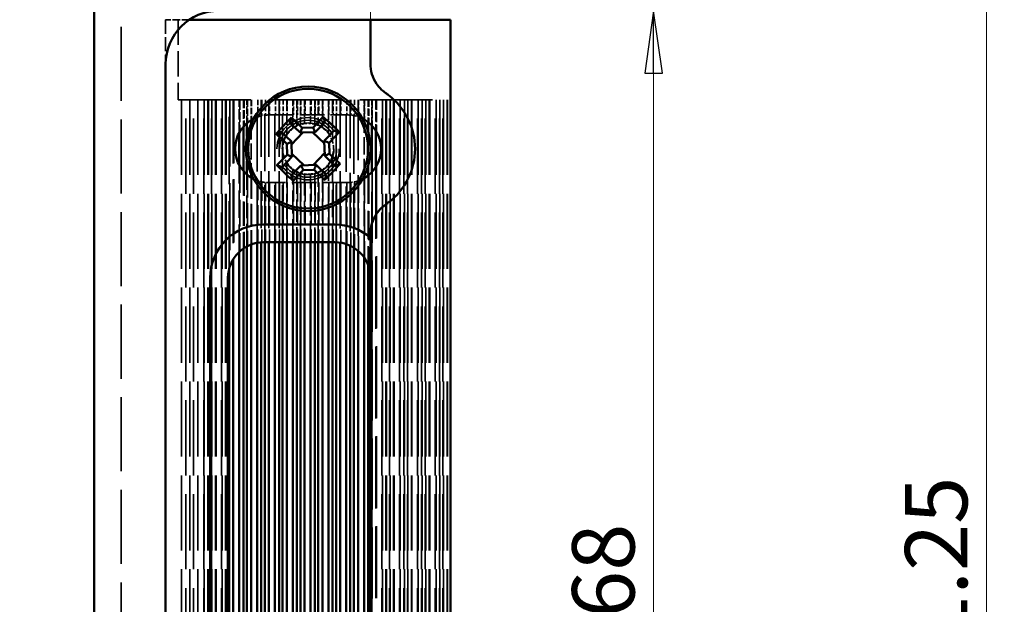
# Model space of a CAD drawing. Units: millimetres. Extents: x 22 to 133, y 96 to 393.
# Drawn here: x 77 to 133, y 324 to 357 of the extents above; entities that cross this region are included whole.
import ezdxf

# ---------------------------------------------------------------- set-up
doc = ezdxf.new("R2010")
doc.units = ezdxf.units.MM
doc.linetypes.add('DASHED', pattern=[0.2067, 0.1654, -0.0413])
for name, color, linetype, lineweight in [('Bemaßungen(MSL)', 179, 'Continuous', 25), ('Sichtbare Kanten(MSL)', 7, 'Continuous', 50), ('Verdeckte Kanten(MSL)', 11, 'DASHED', 35)]:
    doc.layers.add(name, color=color, linetype=linetype, lineweight=lineweight)
doc.styles.add('NORMAL-MSL', font='arial.ttf')
doc.dimstyles.new('NORMAL-MSL', dxfattribs={"dimtxt": 3.5, "dimasz": 3.5, "dimexe": 1, "dimexo": 0, "dimgap": 1, "dimtad": 1, "dimrnd": 1e-08, "dimdsep": 46, "dimtxsty": 'NORMAL-MSL', "dimblk": 'Filled-1', "dimcen": 0.09, "dimdle": 7, "dimclrd": 5, "dimclre": 5, "dimclrt": 7, "dimadec": 1, "dimazin": 2, "dimtfac": 0.5, "dimtmove": 0, "dimatfit": 3, "dimfxl": 1, "dimtolj": 1, "dimlwd": 0, "dimlwe": 0, "dimarcsym": 0})

# ---------------------------------------------------------------- blocks, each defined once
blk = doc.blocks.new('Filled-1')
at = {"color": 0}
for p, q in [((0, 0), (-1, 0.143)), ((-1, 0.143), (-1, -0.143)), ((-1, 0), (0, 0)), ((-1, -0.143), (0, 0))]:
    blk.add_line(p, q, dxfattribs=at)
at = {"color": 0, "flags": 128}
blk.add_lwpolyline([(-1, -0.143), (0, 0), (-1, 0.143), (-1, -0.143)], dxfattribs=at)
at = {"color": 0}
blk.add_solid([(-1, -0.143), (0, 0), (-1, 0.143), (-1, -0.143)], dxfattribs=at)
blk = doc.blocks.new('*D12')
at = {"layer": 'Bemaßungen(MSL)', "color": 5, "linetype": 'Continuous', "lineweight": 0}
for p, q in [((82.59, 392.678), (48.015, 392.678)), ((49.015, 389.178), (49.015, 136.178)), ((82.59, 132.678), (48.015, 132.678))]:
    blk.add_line(p, q, dxfattribs=at)
at = {"layer": 'Defpoints', "color": 0, "linetype": 'Continuous'}
for p in [(82.59, 392.678), (49.015, 132.678), (82.59, 132.678)]:
    blk.add_point(p, dxfattribs=at)
at = {"layer": 'Bemaßungen(MSL)', "color": 5, "linetype": 'Continuous', "lineweight": 0, "xscale": 3.5, "yscale": 3.5, "zscale": 3.5}
for p, rotation in [((49.015, 392.678), 90), ((49.015, 132.678), 270)]:
    blk.add_blockref('Filled-1', p, dxfattribs=dict(at, rotation=rotation))
at = {"layer": 'Bemaßungen(MSL)', "color": 7, "linetype": 'Continuous', "lineweight": 5, "insert": (44.441, 279.511), "char_height": 3.5, "attachment_point": 1, "rotation": 90, "style": 'NORMAL-MSL'}
blk.add_mtext('\\A1;260', dxfattribs=at)
blk = doc.blocks.new('*D21')
at = {"layer": 'Bemaßungen(MSL)', "color": 5, "linetype": 'Continuous', "lineweight": 0}
for p, q in [((91.59, 373.928), (91.59, 367.934)), ((97.09, 356.678), (97.09, 369.934)), ((88.09, 368.934), (84.59, 368.934)), ((91.59, 368.934), (97.09, 368.934)), ((100.59, 368.934), (122.346, 368.934))]:
    blk.add_line(p, q, dxfattribs=at)
at = {"layer": 'Defpoints', "color": 0, "linetype": 'Continuous'}
for p in [(91.59, 373.928), (97.09, 368.934), (97.09, 356.678)]:
    blk.add_point(p, dxfattribs=at)
at = {"layer": 'Bemaßungen(MSL)', "color": 5, "linetype": 'Continuous', "lineweight": 0, "xscale": 3.5, "yscale": 3.5, "zscale": 3.5}
blk.add_blockref('Filled-1', (91.59, 368.934), dxfattribs=at)
at = {"layer": 'Bemaßungen(MSL)', "color": 5, "linetype": 'Continuous', "lineweight": 0, "xscale": 3.5, "yscale": 3.5, "zscale": 3.5, "rotation": 180}
blk.add_blockref('Filled-1', (97.09, 368.934), dxfattribs=at)
at = {"layer": 'Bemaßungen(MSL)', "color": 7, "linetype": 'Continuous', "lineweight": 5, "insert": (105.09, 373.553), "char_height": 3.5, "attachment_point": 1, "style": 'NORMAL-MSL'}
blk.add_mtext('\\A1;5.5 +/-2', dxfattribs=at)
blk = doc.blocks.new('*D22')
at = {"layer": 'Bemaßungen(MSL)', "color": 5, "linetype": 'Continuous', "lineweight": 0}
for p, q in [((100.59, 357.178), (113.983, 357.178)), ((112.983, 353.678), (112.983, 292.678)), ((100.59, 289.178), (113.983, 289.178))]:
    blk.add_line(p, q, dxfattribs=at)
at = {"layer": 'Defpoints', "color": 0, "linetype": 'Continuous'}
for p in [(100.59, 357.178), (100.59, 289.178), (112.983, 289.178)]:
    blk.add_point(p, dxfattribs=at)
at = {"layer": 'Bemaßungen(MSL)', "color": 5, "linetype": 'Continuous', "lineweight": 0, "xscale": 3.5, "yscale": 3.5, "zscale": 3.5}
for p, rotation in [((112.983, 357.178), 90), ((112.983, 289.178), 270)]:
    blk.add_blockref('Filled-1', p, dxfattribs=dict(at, rotation=rotation))
at = {"layer": 'Bemaßungen(MSL)', "color": 7, "linetype": 'Continuous', "lineweight": 5, "insert": (108.409, 323.08), "char_height": 3.5, "attachment_point": 1, "rotation": 90, "style": 'NORMAL-MSL'}
blk.add_mtext('\\A1;68', dxfattribs=at)
blk = doc.blocks.new('*D23')
at = {"layer": 'Bemaßungen(MSL)', "color": 5, "linetype": 'Continuous', "lineweight": 0}
for p, q in [((82.59, 392.678), (57.79, 392.678)), ((58.79, 389.178), (58.79, 326.678)), ((86.09, 323.178), (57.79, 323.178))]:
    blk.add_line(p, q, dxfattribs=at)
at = {"layer": 'Defpoints', "color": 0, "linetype": 'Continuous'}
for p in [(82.59, 392.678), (58.79, 323.178), (86.09, 323.178)]:
    blk.add_point(p, dxfattribs=at)
at = {"layer": 'Bemaßungen(MSL)', "color": 5, "linetype": 'Continuous', "lineweight": 0, "xscale": 3.5, "yscale": 3.5, "zscale": 3.5}
for p, rotation in [((58.79, 392.678), 90), ((58.79, 323.178), 270)]:
    blk.add_blockref('Filled-1', p, dxfattribs=dict(at, rotation=rotation))
at = {"layer": 'Bemaßungen(MSL)', "color": 7, "linetype": 'Continuous', "lineweight": 5, "insert": (54.216, 363.303), "char_height": 3.5, "attachment_point": 1, "rotation": 90, "style": 'NORMAL-MSL'}
blk.add_mtext('\\A1;69.5', dxfattribs=at)
blk = doc.blocks.new('*D28')
at = {"layer": 'Bemaßungen(MSL)', "color": 5, "linetype": 'Continuous', "lineweight": 0}
for p, q in [((91.59, 379.178), (132.666, 379.178)), ((131.666, 375.678), (131.666, 271.428)), ((91.59, 267.928), (132.666, 267.928))]:
    blk.add_line(p, q, dxfattribs=at)
at = {"layer": 'Defpoints', "color": 0, "linetype": 'Continuous'}
for p in [(91.59, 379.178), (91.59, 267.928), (131.666, 267.928)]:
    blk.add_point(p, dxfattribs=at)
at = {"layer": 'Bemaßungen(MSL)', "color": 5, "linetype": 'Continuous', "lineweight": 0, "xscale": 3.5, "yscale": 3.5, "zscale": 3.5}
for p, rotation in [((131.666, 379.178), 90), ((131.666, 267.928), 270)]:
    blk.add_blockref('Filled-1', p, dxfattribs=dict(at, rotation=rotation))
at = {"layer": 'Bemaßungen(MSL)', "color": 7, "linetype": 'Continuous', "lineweight": 5, "insert": (127.092, 316.439), "char_height": 3.5, "attachment_point": 1, "rotation": 90, "style": 'NORMAL-MSL'}
blk.add_mtext('\\A1;111.25', dxfattribs=at)

msp = doc.modelspace()

# ---------------------------------------------------------------- linework, layer by layer
at = {"layer": 'Sichtbare Kanten(MSL)'}
for p, q in [((81.59, 391.678), (81.59, 133.678)), ((97.09, 356.678), (86.932, 356.678)), ((98.09, 356.678), (97.09, 356.678)), ((97.09, 356.678), (97.09, 354.197)), ((99.84, 356.678), (98.09, 356.678)), ((99.84, 356.678), (101.59, 356.678)), ((101.59, 356.678), (101.59, 289.678)), ((85.59, 292.178), (85.59, 354.178)), ((90.39, 351.043), (90.39, 350.845)), ((92.665, 351.176), (93.257, 350.613)), ((93.865, 350.628), (94.429, 351.22)), ((96.728, 350.977), (96.728, 351.08)), ((89.959, 350.677), (89.959, 348.178)), ((90.159, 350.119), (90.159, 350.875)), ((93.144, 350.336), (92.566, 350.886)), ((93.257, 350.613), (93.865, 350.628)), ((94.542, 350.935), (93.992, 350.357)), ((94.499, 349.874), (95.049, 350.452)), ((96.959, 350.925), (96.959, 350.376)), ((97.159, 348.11), (97.159, 350.745)), ((97.39, 350.452), (97.39, 348.403)), ((89.728, 348.507), (89.728, 350.348)), ((92.39, 349.703), (91.798, 350.266)), ((92.083, 350.379), (92.661, 349.829)), ((93.299, 350.34), (92.665, 349.674)), ((93.149, 350.336), (93.144, 350.336)), ((93.986, 350.357), (93.149, 350.336)), ((94.503, 349.719), (93.836, 350.353)), ((94.499, 349.869), (94.499, 349.874)), ((94.519, 349.032), (94.499, 349.869)), ((95.339, 350.353), (94.776, 349.761)), ((92.405, 349.094), (92.39, 349.703)), ((92.661, 349.823), (92.682, 348.987)), ((94.776, 349.761), (94.791, 349.152)), ((90.159, 347.98), (90.159, 348.736)), ((91.841, 348.502), (92.405, 349.094)), ((92.682, 348.981), (92.132, 348.403)), ((92.678, 349.136), (93.344, 348.502)), ((92.682, 348.987), (92.682, 348.981)), ((93.881, 348.515), (94.516, 349.181)), ((95.097, 348.476), (94.52, 349.026)), ((94.791, 349.152), (95.382, 348.589)), ((92.639, 347.921), (93.189, 348.498)), ((93.315, 348.227), (92.752, 347.635)), ((93.194, 348.498), (94.031, 348.519)), ((93.924, 348.242), (93.315, 348.227)), ((94.516, 347.679), (93.924, 348.242)), ((94.031, 348.519), (94.037, 348.519)), ((94.037, 348.519), (94.615, 347.969)), ((96.959, 348.479), (96.959, 347.93)), ((90.39, 348.01), (90.39, 347.812)), ((96.728, 347.775), (96.728, 347.878)), ((95.09, 345.178), (91.09, 345.178)), ((97.09, 344.658), (97.09, 301.697)), ((89.959, 343.827), (89.959, 302.528)), ((90.159, 302.407), (90.159, 343.948)), ((90.39, 344.051), (90.39, 302.304)), ((90.728, 302.211), (90.728, 344.145)), ((90.959, 344.173), (90.959, 302.182)), ((91.09, 344.178), (95.09, 344.178)), ((91.159, 302.178), (91.159, 344.178)), ((91.39, 344.178), (91.39, 302.178)), ((91.728, 302.178), (91.728, 344.178)), ((91.959, 344.178), (91.959, 302.178)), ((92.159, 302.178), (92.159, 344.178)), ((92.39, 344.178), (92.39, 302.178)), ((92.728, 302.178), (92.728, 344.178)), ((92.959, 344.178), (92.959, 302.178)), ((93.159, 302.178), (93.159, 344.178)), ((93.39, 344.178), (93.39, 302.178)), ((93.728, 302.178), (93.728, 344.178)), ((93.959, 344.178), (93.959, 302.178)), ((94.159, 302.178), (94.159, 344.178)), ((94.39, 344.178), (94.39, 302.178)), ((94.728, 302.178), (94.728, 344.178)), ((94.959, 344.178), (94.959, 302.178)), ((95.159, 302.179), (95.159, 344.176)), ((95.39, 344.155), (95.39, 302.2)), ((95.728, 302.282), (95.728, 344.073)), ((95.959, 343.979), (95.959, 302.376)), ((96.159, 302.487), (96.159, 343.868)), ((89.39, 343.231), (89.39, 303.124)), ((89.728, 302.713), (89.728, 343.642)), ((96.39, 343.697), (96.39, 302.658)), ((96.728, 303.03), (96.728, 343.325)), ((89.159, 303.656), (89.159, 342.699)), ((96.959, 342.889), (96.959, 303.466)), ((88.09, 342.178), (88.09, 304.178)), ((89.09, 304.178), (89.09, 342.178))]:
    msp.add_line(p, q, dxfattribs=at)
for radius in [3.5, 3.36]:
    msp.add_circle((93.59, 349.428), radius, dxfattribs=at)
for centre, radius, start, end in [((88.59, 354.178), 3, 90, 180), ((95.79, 349.428), 3.8, 307.2478, 52.7522), ((91.39, 349.428), 1.9, 117.0357, 242.9643), ((95.79, 349.428), 1.9, 297.0357, 62.9643), ((91.09, 342.178), 3, 90, 180), ((95.09, 342.178), 3, 48.1897, 90), ((91.09, 342.178), 2, 90, 180), ((95.09, 342.178), 2, 0, 90)]:
    msp.add_arc(centre, radius, start, end, dxfattribs=at)
for centre, major_axis in [((94.091, 348.951), (-3.569, -3.748)), ((93.114, 348.927), (-3.748, 3.569)), ((94.067, 349.928), (3.748, -3.569)), ((93.09, 349.904), (3.569, 3.748))]:
    msp.add_ellipse(centre, major_axis=major_axis, ratio=0.499722, start_param=4.590662, end_param=4.834116, dxfattribs=at)
for points, knots in [([(97.952, 352.552), (97.87, 352.61), (97.79, 352.675), (97.603, 352.851), (97.506, 352.969), (97.319, 353.247), (97.231, 353.434), (97.116, 353.819), (97.09, 354.016), (97.09, 354.197)], [0.5504919, 0.5504919, 0.5504919, 0.5504919, 0.5797861, 0.5797861, 0.6251268, 0.6251268, 0.6916556, 0.6916556, 0.7581844, 0.7581844, 0.7581844, 0.7581844]), ([(97.09, 344.658), (97.09, 344.839), (97.116, 345.036), (97.231, 345.421), (97.319, 345.608), (97.506, 345.886), (97.603, 346.004), (97.79, 346.181), (97.87, 346.245), (97.952, 346.303)], [0, 0, 0, 0, 0.0665288, 0.0665288, 0.1330576, 0.1330576, 0.1783983, 0.1783983, 0.2076925, 0.2076925, 0.2076925, 0.2076925])]:
    msp.add_open_spline(points, degree=3, knots=knots, dxfattribs=at)
for points in [[(98.09, 352.452), (98.046, 352.486), (98, 352.52), (97.952, 352.552)], [(93.257, 350.613), (93.221, 350.52), (93.186, 350.428), (93.149, 350.336)], [(93.865, 350.628), (93.905, 350.537), (93.946, 350.447), (93.986, 350.357)], [(94.776, 349.761), (94.683, 349.796), (94.591, 349.832), (94.499, 349.869)], [(92.39, 349.703), (92.481, 349.742), (92.571, 349.783), (92.661, 349.823)], [(92.405, 349.094), (92.497, 349.059), (92.59, 349.023), (92.682, 348.987)], [(94.791, 349.152), (94.7, 349.113), (94.609, 349.072), (94.519, 349.032)], [(93.315, 348.227), (93.275, 348.318), (93.235, 348.409), (93.194, 348.498)], [(93.924, 348.242), (93.959, 348.335), (93.995, 348.427), (94.031, 348.519)], [(97.952, 346.303), (98, 346.335), (98.046, 346.369), (98.09, 346.403)]]:
    msp.add_open_spline(points, degree=3, dxfattribs=at)
for points, weights in [([(92.566, 350.886), (92.614, 351.028), (92.665, 351.176)], [1, 1.00032123166, 1]), ([(94.429, 351.22), (94.487, 351.073), (94.542, 350.935)], [1, 1.00032123168, 1]), ([(95.049, 350.452), (95.19, 350.404), (95.339, 350.353)], [1, 1.00032123165, 1]), ([(91.798, 350.266), (91.944, 350.324), (92.083, 350.379)], [1, 1.00032123169, 1]), ([(93.986, 350.357), (93.989, 350.357), (93.992, 350.357)], [0.952826017194, 0.952797369787, 0.952768750673]), ([(92.661, 349.823), (92.661, 349.826), (92.661, 349.829)], [0.952826017194, 0.952797369787, 0.952768750673]), ([(94.519, 349.032), (94.52, 349.029), (94.52, 349.026)], [0.952826017194, 0.952797369787, 0.952768750673]), ([(92.132, 348.403), (91.99, 348.451), (91.841, 348.502)], [1, 1.0003212317, 1]), ([(93.194, 348.498), (93.191, 348.498), (93.189, 348.498)], [0.952826017194, 0.952797369787, 0.952768750673]), ([(95.382, 348.589), (95.236, 348.531), (95.097, 348.476)], [1, 1.00032123168, 1]), ([(92.752, 347.635), (92.694, 347.782), (92.639, 347.921)], [1, 1.00032123166, 1]), ([(94.615, 347.969), (94.566, 347.827), (94.516, 347.679)], [1, 1.00032123166, 1])]:
    msp.add_rational_spline(points, weights, degree=2, dxfattribs=at)
at = {"layer": 'Verdeckte Kanten(MSL)', "ltscale": 25.157232}
msp.add_line((83.09, 392.678), (83.09, 132.678), dxfattribs=at)
at = {"layer": 'Verdeckte Kanten(MSL)', "ltscale": 2.555408}
msp.add_line((86.932, 356.678), (85.59, 356.678), dxfattribs=at)
at = {"layer": 'Verdeckte Kanten(MSL)', "ltscale": 4.761642}
msp.add_line((85.59, 356.678), (85.59, 354.178), dxfattribs=at)
at = {"layer": 'Verdeckte Kanten(MSL)', "ltscale": 8.571034}
msp.add_line((86.29, 356.678), (86.29, 352.178), dxfattribs=at)
at = {"layer": 'Verdeckte Kanten(MSL)', "ltscale": 24.673439}
msp.add_line((86.29, 352.178), (101.59, 352.178), dxfattribs=at)
at = {"layer": 'Verdeckte Kanten(MSL)', "ltscale": 25.509083}
for p, q in [((86.49, 352.178), (86.49, 294.178)), ((86.728, 294.178), (86.728, 352.178)), ((86.959, 352.178), (86.959, 294.178)), ((87.159, 294.178), (87.159, 352.178)), ((87.39, 352.178), (87.39, 294.178)), ((87.728, 294.178), (87.728, 352.178)), ((87.76, 352.178), (87.76, 294.178)), ((87.959, 352.178), (87.959, 294.178)), ((87.991, 352.178), (87.991, 294.178)), ((88.159, 294.178), (88.159, 352.178)), ((88.189, 352.178), (88.189, 294.178)), ((88.39, 352.178), (88.39, 294.178)), ((88.42, 352.178), (88.42, 294.178)), ((88.728, 294.178), (88.728, 352.178)), ((88.76, 352.178), (88.76, 294.178)), ((88.959, 352.178), (88.959, 294.178)), ((88.991, 352.178), (88.991, 294.178)), ((97.728, 294.178), (97.728, 352.178)), ((97.76, 352.178), (97.76, 294.178)), ((97.959, 352.178), (97.959, 294.178)), ((97.991, 352.178), (97.991, 294.178)), ((98.159, 294.178), (98.159, 352.178)), ((98.189, 352.178), (98.189, 294.178)), ((98.39, 352.178), (98.39, 294.178)), ((98.42, 352.178), (98.42, 294.178)), ((98.728, 294.178), (98.728, 352.178)), ((98.76, 352.178), (98.76, 294.178)), ((98.959, 294.178), (98.959, 352.178)), ((98.991, 352.178), (98.991, 294.178)), ((99.159, 294.178), (99.159, 352.178)), ((99.189, 352.178), (99.189, 294.178)), ((99.39, 352.178), (99.39, 294.178)), ((99.42, 352.178), (99.42, 294.178)), ((99.728, 294.178), (99.728, 352.178)), ((99.76, 352.178), (99.76, 294.178)), ((99.959, 294.178), (99.959, 352.178)), ((99.991, 352.178), (99.991, 294.178)), ((100.159, 294.178), (100.159, 352.178)), ((100.189, 352.178), (100.189, 294.178)), ((100.39, 352.178), (100.39, 294.178)), ((100.42, 352.178), (100.42, 294.178)), ((100.728, 294.178), (100.728, 352.178)), ((100.771, 352.178), (100.771, 294.178)), ((100.959, 294.178), (100.959, 352.178)), ((100.991, 352.178), (100.991, 294.178)), ((101.159, 294.178), (101.159, 352.178)), ((101.189, 352.178), (101.189, 294.178)), ((101.39, 352.178), (101.39, 294.178)), ((101.42, 352.178), (101.42, 294.178))]:
    msp.add_line(p, q, dxfattribs=at)
at = {"layer": 'Verdeckte Kanten(MSL)', "ltscale": 22.929296}
msp.add_line((89.159, 342.699), (89.159, 352.178), dxfattribs=at)
at = {"layer": 'Verdeckte Kanten(MSL)', "ltscale": 22.68594}
msp.add_line((89.189, 352.178), (89.189, 342.799), dxfattribs=at)
at = {"layer": 'Verdeckte Kanten(MSL)', "ltscale": 21.641109}
msp.add_line((89.39, 352.178), (89.39, 343.231), dxfattribs=at)
at = {"layer": 'Verdeckte Kanten(MSL)', "ltscale": 21.527576}
msp.add_line((89.42, 352.178), (89.42, 343.278), dxfattribs=at)
at = {"layer": 'Verdeckte Kanten(MSL)', "ltscale": 3.483679}
msp.add_line((89.728, 350.348), (89.728, 352.178), dxfattribs=at)
at = {"layer": 'Verdeckte Kanten(MSL)', "ltscale": 3.37832}
for p, q in [((89.76, 352.178), (89.76, 350.404)), ((97.42, 352.178), (97.42, 350.404))]:
    msp.add_line(p, q, dxfattribs=at)
at = {"layer": 'Verdeckte Kanten(MSL)', "ltscale": 2.857013}
msp.add_line((89.959, 352.178), (89.959, 350.677), dxfattribs=at)
at = {"layer": 'Verdeckte Kanten(MSL)', "ltscale": 2.789238}
for p, q in [((89.991, 352.178), (89.991, 350.713)), ((97.189, 352.178), (97.189, 350.713))]:
    msp.add_line(p, q, dxfattribs=at)
at = {"layer": 'Verdeckte Kanten(MSL)', "ltscale": 2.481076}
msp.add_line((90.159, 350.875), (90.159, 352.178), dxfattribs=at)
at = {"layer": 'Verdeckte Kanten(MSL)', "ltscale": 2.433482}
for p, q in [((90.189, 352.178), (90.189, 350.9)), ((96.991, 352.178), (96.991, 350.9))]:
    msp.add_line(p, q, dxfattribs=at)
at = {"layer": 'Verdeckte Kanten(MSL)', "ltscale": 2.160684}
msp.add_line((90.39, 352.178), (90.39, 351.043), dxfattribs=at)
at = {"layer": 'Verdeckte Kanten(MSL)', "ltscale": 2.12604}
for p, q in [((90.42, 352.178), (90.42, 351.061)), ((96.76, 352.178), (96.76, 351.061))]:
    msp.add_line(p, q, dxfattribs=at)
at = {"layer": 'Verdeckte Kanten(MSL)', "ltscale": 19.431572}
msp.add_line((90.728, 344.145), (90.728, 352.178), dxfattribs=at)
at = {"layer": 'Verdeckte Kanten(MSL)', "ltscale": 1.823624}
for p, q in [((90.76, 352.178), (90.76, 351.22)), ((96.42, 352.178), (96.42, 351.22))]:
    msp.add_line(p, q, dxfattribs=at)
at = {"layer": 'Verdeckte Kanten(MSL)', "ltscale": 19.362097}
msp.add_line((90.959, 352.178), (90.959, 344.173), dxfattribs=at)
at = {"layer": 'Verdeckte Kanten(MSL)', "ltscale": 1.699614}
for p, q in [((90.991, 352.178), (90.991, 351.285)), ((96.189, 352.178), (96.189, 351.285))]:
    msp.add_line(p, q, dxfattribs=at)
at = {"layer": 'Verdeckte Kanten(MSL)', "ltscale": 19.351717}
for p, q in [((91.159, 344.178), (91.159, 352.178)), ((91.39, 352.178), (91.39, 344.178)), ((91.728, 344.178), (91.728, 352.178)), ((91.959, 352.178), (91.959, 344.178)), ((92.159, 344.178), (92.159, 352.178))]:
    msp.add_line(p, q, dxfattribs=at)
at = {"layer": 'Verdeckte Kanten(MSL)', "ltscale": 1.639187}
for p, q in [((91.189, 352.178), (91.189, 351.317)), ((95.991, 352.178), (95.991, 351.317))]:
    msp.add_line(p, q, dxfattribs=at)
at = {"layer": 'Verdeckte Kanten(MSL)', "ltscale": 1.618892}
for p, q in [((91.42, 352.178), (91.42, 351.328)), ((91.76, 352.178), (91.76, 351.328)), ((91.991, 352.178), (91.991, 351.328)), ((92.189, 352.178), (92.189, 351.328)), ((92.42, 352.178), (92.42, 351.328)), ((92.76, 352.178), (92.76, 351.328)), ((92.991, 352.178), (92.991, 351.328)), ((93.189, 352.178), (93.189, 351.328)), ((93.42, 352.178), (93.42, 351.328)), ((93.76, 352.178), (93.76, 351.328)), ((93.991, 352.178), (93.991, 351.328)), ((94.189, 352.178), (94.189, 351.328)), ((94.42, 352.178), (94.42, 351.328)), ((94.76, 352.178), (94.76, 351.328)), ((94.991, 352.178), (94.991, 351.328)), ((95.189, 352.178), (95.189, 351.328)), ((95.42, 352.178), (95.42, 351.328)), ((95.76, 352.178), (95.76, 351.328))]:
    msp.add_line(p, q, dxfattribs=at)
at = {"layer": 'Verdeckte Kanten(MSL)', "ltscale": 3.774016}
msp.add_line((92.39, 352.178), (92.39, 350.196), dxfattribs=at)
at = {"layer": 'Verdeckte Kanten(MSL)', "ltscale": 3.076352}
msp.add_line((92.728, 350.562), (92.728, 352.178), dxfattribs=at)
at = {"layer": 'Verdeckte Kanten(MSL)', "ltscale": 2.804168}
msp.add_line((92.959, 352.178), (92.959, 350.705), dxfattribs=at)
at = {"layer": 'Verdeckte Kanten(MSL)', "ltscale": 2.650711}
msp.add_line((93.159, 350.786), (93.159, 352.178), dxfattribs=at)
at = {"layer": 'Verdeckte Kanten(MSL)', "ltscale": 2.550488}
msp.add_line((93.39, 352.178), (93.39, 350.838), dxfattribs=at)
at = {"layer": 'Verdeckte Kanten(MSL)', "ltscale": 2.536403}
msp.add_line((93.728, 350.846), (93.728, 352.178), dxfattribs=at)
at = {"layer": 'Verdeckte Kanten(MSL)', "ltscale": 2.616231}
msp.add_line((93.959, 352.178), (93.959, 350.804), dxfattribs=at)
at = {"layer": 'Verdeckte Kanten(MSL)', "ltscale": 2.749436}
msp.add_line((94.159, 350.734), (94.159, 352.178), dxfattribs=at)
at = {"layer": 'Verdeckte Kanten(MSL)', "ltscale": 2.991707}
msp.add_line((94.39, 352.178), (94.39, 350.607), dxfattribs=at)
at = {"layer": 'Verdeckte Kanten(MSL)', "ltscale": 3.604537}
msp.add_line((94.728, 350.285), (94.728, 352.178), dxfattribs=at)
at = {"layer": 'Verdeckte Kanten(MSL)', "ltscale": 4.484798}
msp.add_line((94.959, 352.178), (94.959, 349.823), dxfattribs=at)
at = {"layer": 'Verdeckte Kanten(MSL)', "ltscale": 19.354603}
msp.add_line((95.159, 344.176), (95.159, 352.178), dxfattribs=at)
at = {"layer": 'Verdeckte Kanten(MSL)', "ltscale": 19.406454}
msp.add_line((95.39, 352.178), (95.39, 344.155), dxfattribs=at)
at = {"layer": 'Verdeckte Kanten(MSL)', "ltscale": 19.604574}
msp.add_line((95.728, 344.073), (95.728, 352.178), dxfattribs=at)
at = {"layer": 'Verdeckte Kanten(MSL)', "ltscale": 19.832331}
msp.add_line((95.959, 352.178), (95.959, 343.979), dxfattribs=at)
at = {"layer": 'Verdeckte Kanten(MSL)', "ltscale": 20.100874}
msp.add_line((96.159, 343.868), (96.159, 352.178), dxfattribs=at)
at = {"layer": 'Verdeckte Kanten(MSL)', "ltscale": 20.51314}
msp.add_line((96.39, 352.178), (96.39, 343.697), dxfattribs=at)
at = {"layer": 'Verdeckte Kanten(MSL)', "ltscale": 2.09078}
msp.add_line((96.728, 351.08), (96.728, 352.178), dxfattribs=at)
at = {"layer": 'Verdeckte Kanten(MSL)', "ltscale": 2.385029}
msp.add_line((96.959, 352.178), (96.959, 350.925), dxfattribs=at)
at = {"layer": 'Verdeckte Kanten(MSL)', "ltscale": 2.728473}
msp.add_line((97.159, 350.745), (97.159, 352.178), dxfattribs=at)
at = {"layer": 'Verdeckte Kanten(MSL)', "ltscale": 3.286083}
msp.add_line((97.39, 352.178), (97.39, 350.452), dxfattribs=at)
at = {"layer": 'Verdeckte Kanten(MSL)', "ltscale": 8.380565}
for p, q in [((91.39, 351.328), (95.79, 351.328)), ((95.79, 347.528), (91.39, 347.528))]:
    msp.add_line(p, q, dxfattribs=at)
at = {"layer": 'Verdeckte Kanten(MSL)', "ltscale": 5.904094}
msp.add_line((96.728, 347.878), (96.728, 350.977), dxfattribs=at)
at = {"layer": 'Verdeckte Kanten(MSL)', "ltscale": 5.400647}
msp.add_line((90.39, 350.845), (90.39, 348.01), dxfattribs=at)
at = {"layer": 'Verdeckte Kanten(MSL)', "ltscale": 2.635413}
msp.add_line((90.159, 348.736), (90.159, 350.119), dxfattribs=at)
at = {"layer": 'Verdeckte Kanten(MSL)', "ltscale": 3.612673}
msp.add_line((96.959, 350.376), (96.959, 348.479), dxfattribs=at)
at = {"layer": 'Verdeckte Kanten(MSL)', "ltscale": 9.24654}
msp.add_line((94.959, 349.032), (94.959, 344.178), dxfattribs=at)
at = {"layer": 'Verdeckte Kanten(MSL)', "ltscale": 9.265046}
msp.add_line((89.728, 343.642), (89.728, 348.507), dxfattribs=at)
at = {"layer": 'Verdeckte Kanten(MSL)', "ltscale": 9.104435}
msp.add_line((89.76, 348.451), (89.76, 343.671), dxfattribs=at)
at = {"layer": 'Verdeckte Kanten(MSL)', "ltscale": 8.286279}
msp.add_line((89.959, 348.178), (89.959, 343.827), dxfattribs=at)
at = {"layer": 'Verdeckte Kanten(MSL)', "ltscale": 8.535757}
msp.add_line((92.39, 348.659), (92.39, 344.178), dxfattribs=at)
at = {"layer": 'Verdeckte Kanten(MSL)', "ltscale": 7.838093}
msp.add_line((92.728, 344.178), (92.728, 348.293), dxfattribs=at)
at = {"layer": 'Verdeckte Kanten(MSL)', "ltscale": 7.753448}
msp.add_line((94.39, 348.248), (94.39, 344.178), dxfattribs=at)
at = {"layer": 'Verdeckte Kanten(MSL)', "ltscale": 8.366278}
msp.add_line((94.728, 344.178), (94.728, 348.57), dxfattribs=at)
at = {"layer": 'Verdeckte Kanten(MSL)', "ltscale": 24.407648}
msp.add_line((97.39, 348.403), (97.39, 297.952), dxfattribs=at)
at = {"layer": 'Verdeckte Kanten(MSL)', "ltscale": 24.454506}
msp.add_line((97.42, 348.451), (97.42, 297.904), dxfattribs=at)
at = {"layer": 'Verdeckte Kanten(MSL)', "ltscale": 8.177724}
msp.add_line((89.991, 348.142), (89.991, 343.848), dxfattribs=at)
at = {"layer": 'Verdeckte Kanten(MSL)', "ltscale": 7.680655}
msp.add_line((90.159, 343.948), (90.159, 347.98), dxfattribs=at)
at = {"layer": 'Verdeckte Kanten(MSL)', "ltscale": 7.603622}
msp.add_line((90.189, 347.955), (90.189, 343.963), dxfattribs=at)
at = {"layer": 'Verdeckte Kanten(MSL)', "ltscale": 7.163371}
msp.add_line((90.39, 347.812), (90.39, 344.051), dxfattribs=at)
at = {"layer": 'Verdeckte Kanten(MSL)', "ltscale": 7.107896}
msp.add_line((90.42, 347.794), (90.42, 344.062), dxfattribs=at)
at = {"layer": 'Verdeckte Kanten(MSL)', "ltscale": 6.637578}
msp.add_line((90.76, 347.635), (90.76, 344.15), dxfattribs=at)
at = {"layer": 'Verdeckte Kanten(MSL)', "ltscale": 7.565909}
msp.add_line((92.959, 348.15), (92.959, 344.178), dxfattribs=at)
at = {"layer": 'Verdeckte Kanten(MSL)', "ltscale": 7.412452}
msp.add_line((93.159, 344.178), (93.159, 348.069), dxfattribs=at)
at = {"layer": 'Verdeckte Kanten(MSL)', "ltscale": 7.31223}
msp.add_line((93.39, 348.017), (93.39, 344.178), dxfattribs=at)
at = {"layer": 'Verdeckte Kanten(MSL)', "ltscale": 7.298144}
msp.add_line((93.728, 344.178), (93.728, 348.009), dxfattribs=at)
at = {"layer": 'Verdeckte Kanten(MSL)', "ltscale": 7.377972}
msp.add_line((93.959, 348.051), (93.959, 344.178), dxfattribs=at)
at = {"layer": 'Verdeckte Kanten(MSL)', "ltscale": 7.511178}
msp.add_line((94.159, 344.178), (94.159, 348.121), dxfattribs=at)
at = {"layer": 'Verdeckte Kanten(MSL)', "ltscale": 7.549738}
msp.add_line((96.42, 347.635), (96.42, 343.671), dxfattribs=at)
at = {"layer": 'Verdeckte Kanten(MSL)', "ltscale": 8.476436}
msp.add_line((96.728, 343.325), (96.728, 347.775), dxfattribs=at)
at = {"layer": 'Verdeckte Kanten(MSL)', "ltscale": 8.601057}
msp.add_line((96.76, 347.794), (96.76, 343.278), dxfattribs=at)
at = {"layer": 'Verdeckte Kanten(MSL)', "ltscale": 9.60046}
msp.add_line((96.959, 347.93), (96.959, 342.889), dxfattribs=at)
at = {"layer": 'Verdeckte Kanten(MSL)', "ltscale": 9.820596}
msp.add_line((96.991, 347.955), (96.991, 342.799), dxfattribs=at)
at = {"layer": 'Verdeckte Kanten(MSL)', "ltscale": 26.804871}
msp.add_line((97.159, 298.245), (97.159, 348.11), dxfattribs=at)
at = {"layer": 'Verdeckte Kanten(MSL)', "ltscale": 24.155252}
msp.add_line((97.189, 348.142), (97.189, 298.213), dxfattribs=at)
at = {"layer": 'Verdeckte Kanten(MSL)', "ltscale": 6.466031}
msp.add_line((90.991, 347.57), (90.991, 344.175), dxfattribs=at)
at = {"layer": 'Verdeckte Kanten(MSL)', "ltscale": 6.400929}
msp.add_line((91.189, 347.538), (91.189, 344.178), dxfattribs=at)
at = {"layer": 'Verdeckte Kanten(MSL)', "ltscale": 6.380634}
for p, q in [((91.42, 347.528), (91.42, 344.178)), ((91.76, 347.528), (91.76, 344.178)), ((91.991, 347.528), (91.991, 344.178)), ((92.189, 347.528), (92.189, 344.178)), ((92.42, 347.528), (92.42, 344.178)), ((92.76, 347.528), (92.76, 344.178)), ((92.991, 347.528), (92.991, 344.178)), ((93.189, 347.528), (93.189, 344.178)), ((93.42, 347.528), (93.42, 344.178)), ((93.76, 347.528), (93.76, 344.178)), ((93.991, 347.528), (93.991, 344.178)), ((94.189, 347.528), (94.189, 344.178)), ((94.42, 347.528), (94.42, 344.178)), ((94.76, 347.528), (94.76, 344.178)), ((94.991, 347.528), (94.991, 344.178))]:
    msp.add_line(p, q, dxfattribs=at)
at = {"layer": 'Verdeckte Kanten(MSL)', "ltscale": 6.385309}
msp.add_line((95.189, 347.528), (95.189, 344.175), dxfattribs=at)
at = {"layer": 'Verdeckte Kanten(MSL)', "ltscale": 6.432847}
msp.add_line((95.42, 347.528), (95.42, 344.15), dxfattribs=at)
at = {"layer": 'Verdeckte Kanten(MSL)', "ltscale": 6.600748}
msp.add_line((95.76, 347.528), (95.76, 344.062), dxfattribs=at)
at = {"layer": 'Verdeckte Kanten(MSL)', "ltscale": 6.809328}
msp.add_line((95.991, 347.538), (95.991, 343.963), dxfattribs=at)
at = {"layer": 'Verdeckte Kanten(MSL)', "ltscale": 7.088099}
msp.add_line((96.189, 347.57), (96.189, 343.848), dxfattribs=at)
at = {"layer": 'Verdeckte Kanten(MSL)', "ltscale": 26.597906}
msp.add_circle((93.59, 349.428), 1.75, dxfattribs=at)
at = {"layer": 'Verdeckte Kanten(MSL)', "ltscale": 24.318085}
msp.add_circle((93.59, 349.428), 1.6, dxfattribs=at)
at = {"layer": 'Verdeckte Kanten(MSL)', "ltscale": 22.038265}
msp.add_circle((93.59, 349.428), 1.45, dxfattribs=at)
at = {"layer": 'Verdeckte Kanten(MSL)', "ltscale": 1.707532}
for centre, start, end in [((91.39, 349.428), 90, 117.0357), ((95.79, 349.428), 62.9643, 90), ((91.39, 349.428), 242.9643, 270), ((95.79, 349.428), 270, 297.0357)]:
    msp.add_arc(centre, 1.9, start, end, dxfattribs=at)
at = {"layer": 'Verdeckte Kanten(MSL)', "ltscale": 0.954278}
for start, end in [(127.2165, 147.3631), (212.6369, 232.7835)]:
    msp.add_arc((93.59, 349.428), 1.425, start, end, dxfattribs=at)
at = {"layer": 'Verdeckte Kanten(MSL)', "ltscale": 0.921343}
for start, end in [(116.2804, 127.2165), (232.7835, 243.7196)]:
    msp.add_arc((93.59, 349.428), 1.425, start, end, dxfattribs=at)
at = {"layer": 'Verdeckte Kanten(MSL)', "ltscale": 0.41098}
for start, end in [(107.6027, 116.2804), (243.7196, 252.3973)]:
    msp.add_arc((93.59, 349.428), 1.425, start, end, dxfattribs=at)
at = {"layer": 'Verdeckte Kanten(MSL)', "ltscale": 0.885608}
for start, end in [(98.0682, 107.6027), (252.3973, 261.9318)]:
    msp.add_arc((93.59, 349.428), 1.425, start, end, dxfattribs=at)
at = {"layer": 'Verdeckte Kanten(MSL)', "ltscale": 0.645592}
for start, end in [(84.4378, 98.0682), (261.9318, 275.5622)]:
    msp.add_arc((93.59, 349.428), 1.425, start, end, dxfattribs=at)
at = {"layer": 'Verdeckte Kanten(MSL)', "ltscale": 0.883519}
for start, end in [(74.9899, 84.4378), (275.5622, 285.0101)]:
    msp.add_arc((93.59, 349.428), 1.425, start, end, dxfattribs=at)
at = {"layer": 'Verdeckte Kanten(MSL)', "ltscale": 0.40383}
for start, end in [(66.4631, 74.9899), (285.0101, 293.5369)]:
    msp.add_arc((93.59, 349.428), 1.425, start, end, dxfattribs=at)
at = {"layer": 'Verdeckte Kanten(MSL)', "ltscale": 0.912871}
for start, end in [(55.8471, 66.4631), (293.5369, 304.1529)]:
    msp.add_arc((93.59, 349.428), 1.425, start, end, dxfattribs=at)
at = {"layer": 'Verdeckte Kanten(MSL)', "ltscale": 0.89292}
for start, end in [(36.9957, 55.8471), (304.1529, 323.0043)]:
    msp.add_arc((93.59, 349.428), 1.425, start, end, dxfattribs=at)
at = {"layer": 'Verdeckte Kanten(MSL)', "ltscale": 3.51344}
msp.add_arc((93.59, 349.428), 1.425, 147.3631, 212.6369, dxfattribs=at)
at = {"layer": 'Verdeckte Kanten(MSL)', "ltscale": 1.255318}
for start, end in [(16.1073, 36.9957), (323.0043, 343.8927)]:
    msp.add_arc((93.59, 349.428), 1.425, start, end, dxfattribs=at)
at = {"layer": 'Verdeckte Kanten(MSL)', "ltscale": 1.525956}
msp.add_arc((93.59, 349.428), 1.425, 343.8927, 16.1073, dxfattribs=at)

# ---------------------------------------------------------------- dimensions: what is measured, and where the dimension line sits
at = {"layer": 'Bemaßungen(MSL)', "color": 5, "linetype": 'Continuous', "lineweight": 5}
for base, p1, p2, picture, middle in [((49.015, 132.678), (82.59, 392.678), (82.59, 132.678), '*D12', (49.015, 283.402)), ((58.79, 323.178), (82.59, 392.678), (86.09, 323.178), '*D23', (58.79, 367.871)), ((131.666, 267.928), (91.59, 379.178), (91.59, 267.928), '*D28', (131.666, 323.553)), ((112.983, 289.178), (100.59, 357.178), (100.59, 289.178), '*D22', (112.983, 325.6))]:
    dim = msp.add_linear_dim(base=base, p1=p1, p2=p2, angle=90, dimstyle='NORMAL-MSL', override={"dimdec": 2, "dimtp": 0, "dimtm": 0, "dimtdec": 2, "dimtofl": 0, "dimatfit": 1}, dxfattribs=at)
    dim.commit()
    dim.dimension.update_dxf_attribs({"geometry": picture, "text_midpoint": middle, "dimtype": 160})
dim = msp.add_linear_dim(base=(97.09, 368.934), p1=(91.59, 373.928), p2=(97.09, 356.678), angle=180, text='<> +/-2', dimstyle='NORMAL-MSL', override={"dimdec": 2, "dimtp": 0, "dimtm": 0, "dimtdec": 2, "dimtofl": 1, "dimatfit": 1}, dxfattribs=at)
dim.commit()
dim.dimension.update_dxf_attribs({"geometry": '*D21', "text_midpoint": (113.218, 368.934), "dimtype": 160})

doc.saveas('drawing.dxf')
